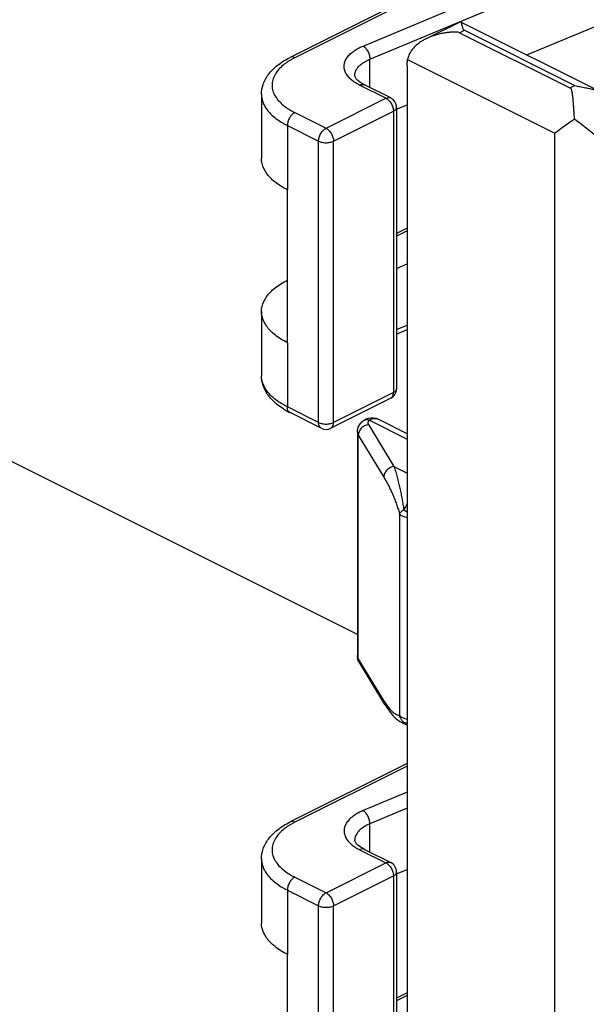
# Model space of a CAD drawing. Units: inches. Extents: x 0 to 34, y 0.4 to 22.
# Drawn here: x 18.2 to 18.6, y 15.1 to 15.8 of the extents above; entities that cross this region are included whole.
import ezdxf

# ---------------------------------------------------------------- set-up
doc = ezdxf.new("R2010")
doc.units = ezdxf.units.IN
doc.header["$LTSCALE"] = 1.87
doc.header["$MEASUREMENT"] = 0
doc.layers.get('0').update_dxf_attribs({"linetype": 'CONTINUOUS'})

msp = doc.modelspace()

# ---------------------------------------------------------------- linework, layer by layer
at = {"color": 7, "linetype": 'Continuous'}
for p, q in [((18.51405, 15.79402), (18.69375, 15.86908)), ((18.48846, 15.86328), (18.34636, 15.79223)), ((18.49035, 15.86233), (18.34971, 15.79201)), ((18.39806, 15.80026), (18.51599, 15.84951)), ((18.40287, 15.79088), (18.52839, 15.84331)), ((18.44257, 15.80533), (18.4669, 15.81749)), ((18.46692, 15.8175), (18.46708, 15.8175)), ((18.4671, 15.81749), (18.56971, 15.76619)), ((18.46638, 15.80967), (18.46992, 15.81144)), ((18.46638, 15.80967), (18.54452, 15.7706)), ((18.46992, 15.81144), (18.54805, 15.77237)), ((18.34971, 15.79201), (18.34479, 15.78919)), ((18.40287, 15.77086), (18.40287, 15.79088)), ((18.42926, 15.78634), (18.42957, 15.79063)), ((18.42957, 15.79063), (18.53391, 15.73846)), ((18.42926, 15.78634), (18.42926, 14.91166)), ((18.41423, 15.76329), (18.39559, 15.77261)), ((18.41759, 15.7635), (18.39894, 15.77282)), ((18.54452, 15.7706), (18.54805, 15.77237)), ((18.3261, 15.76607), (18.3261, 15.72061)), ((18.37181, 15.74207), (18.41423, 15.76329)), ((18.34971, 15.75312), (18.37181, 15.74207)), ((18.37711, 15.73293), (18.41954, 15.75414)), ((18.41954, 15.75414), (18.41954, 15.55495)), ((18.42173, 15.75546), (18.42926, 15.75861)), ((18.42173, 15.75679), (18.42173, 15.55761)), ((18.34441, 15.74398), (18.34441, 15.69851)), ((18.34441, 15.74398), (18.3665, 15.73293)), ((18.3665, 15.53374), (18.3665, 15.73293)), ((18.37711, 15.53374), (18.37711, 15.73293)), ((18.53391, 14.85489), (18.53391, 15.73846)), ((18.34441, 15.59026), (18.34441, 15.69851)), ((18.42926, 15.6713), (18.42173, 15.66753)), ((18.42926, 15.66941), (18.42173, 15.66564)), ((18.42173, 15.64288), (18.42926, 15.64602)), ((18.3261, 15.61235), (18.3261, 15.56689)), ((18.39399, 15.38359), (17.95497, 15.60311)), ((18.42173, 15.59958), (18.42926, 15.60272)), ((18.42173, 15.59634), (18.42926, 15.59948)), ((18.34441, 15.59026), (18.34441, 15.54479)), ((18.41759, 15.5509), (18.37516, 15.52968)), ((18.41954, 15.55495), (18.37711, 15.53374)), ((18.3665, 15.53374), (18.34441, 15.54479)), ((18.36845, 15.52968), (18.34636, 15.54073)), ((18.36846, 15.52969), (18.3674, 15.53058)), ((18.37516, 15.52969), (18.37623, 15.5306)), ((18.40182, 15.53231), (18.41994, 15.50264)), ((18.40259, 15.53536), (18.42926, 15.52202)), ((18.40958, 15.53564), (18.40817, 15.53619)), ((18.42926, 15.52581), (18.40958, 15.53564)), ((18.39399, 15.52691), (18.39399, 15.5269)), ((18.39399, 15.52691), (18.39399, 15.36886)), ((18.39465, 15.36667), (18.39465, 15.52472)), ((18.39465, 15.52472), (18.41277, 15.49505)), ((18.41994, 15.50264), (18.42926, 15.49798)), ((18.42394, 15.46903), (18.42394, 15.32646)), ((18.42688, 15.47193), (18.42926, 15.47062)), ((18.41277, 15.337), (18.39465, 15.36667)), ((18.41354, 15.33419), (18.39542, 15.36385)), ((18.41691, 15.3311), (18.41388, 15.33524)), ((18.42411, 15.32205), (18.42545, 15.32129)), ((18.42542, 15.3213), (18.42926, 15.31938)), ((18.42926, 15.29241), (18.34636, 15.25096)), ((18.42926, 15.29052), (18.34971, 15.25075)), ((18.42926, 15.27202), (18.39806, 15.25899)), ((18.42926, 15.26064), (18.40287, 15.24962)), ((18.34971, 15.25075), (18.34479, 15.24793)), ((18.40287, 15.22959), (18.40287, 15.24962)), ((18.3966, 15.23287), (18.39434, 15.23458)), ((18.39559, 15.23134), (18.41423, 15.22202)), ((18.39894, 15.23156), (18.3966, 15.23287)), ((18.39894, 15.23156), (18.41759, 15.22223)), ((18.3261, 15.22481), (18.3261, 15.17934)), ((18.37181, 15.20081), (18.41423, 15.22202)), ((18.42173, 15.2142), (18.42926, 15.21734)), ((18.34971, 15.21186), (18.37181, 15.20081)), ((18.37711, 15.19166), (18.41954, 15.21287)), ((18.41954, 15.21287), (18.41954, 15.01369)), ((18.42173, 15.21553), (18.42173, 15.01634)), ((18.34441, 15.20271), (18.34441, 15.15724)), ((18.34441, 15.20271), (18.3665, 15.19166)), ((18.3665, 14.99247), (18.3665, 15.19166)), ((18.37711, 14.99247), (18.37711, 15.19166)), ((18.34441, 15.04899), (18.34441, 15.15724)), ((18.42926, 15.13003), (18.42173, 15.12627)), ((18.42926, 15.12814), (18.42173, 15.12438))]:
    msp.add_line(p, q, dxfattribs=at)
for points in [[(18.40958, 15.53564), (18.40747, 15.53648), (18.40546, 15.53687), (18.40353, 15.53691), (18.40169, 15.53661), (18.39999, 15.53601)], [(18.39999, 15.53601), (18.39843, 15.53511), (18.39785, 15.53467)], [(18.41354, 15.33419), (18.41415, 15.33322), (18.41545, 15.33124), (18.4167, 15.32946), (18.41793, 15.32787), (18.41914, 15.32644), (18.42034, 15.32516)], [(18.42034, 15.32516), (18.42155, 15.324), (18.4228, 15.32297), (18.42411, 15.32205)]]:
    msp.add_lwpolyline(points, dxfattribs=at)
for centre, radius, start, end in [((18.41423, 15.75679), 0.0075, 0.00049, 63.43), ((18.41423, 15.55761), 0.0075, 296.56292, 0.00433), ((18.36956, 15.58798), 0.05263, 237.95266, 239.83177), ((18.37245, 15.59301), 0.05843, 239.86616, 243.47859), ((18.37181, 15.53639), 0.0075, 243.97485, 296.00524), ((18.40034, 15.53165), 0.00392, 125.07145, 129.50323), ((18.46851, 15.45101), 0.04659, 147.42563, 153.32403), ((18.40339, 15.36886), 0.00939, 180.00239, 191.23568), ((18.46875, 15.37117), 0.06558, 211.39667, 213.2123), ((18.43668, 15.33051), 0.0133, 222.51308, 227.74889), ((18.43636, 15.33015), 0.01281, 227.74309, 233.31298), ((18.43618, 15.32993), 0.01253, 233.33469, 236.39824), ((18.41423, 15.21553), 0.0075, 0.00049, 63.43)]:
    msp.add_arc(centre, radius, start, end, dxfattribs=at)
for points, start_tangent, end_tangent in [([(18.46708, 15.8175), (18.46723, 15.81735), (18.46744, 15.81692), (18.46764, 15.81631), (18.46783, 15.81559), (18.46802, 15.8148), (18.46824, 15.81397)], (0.871268, -0.490808), (0.271107, -0.962549)), ([(18.46638, 15.80967), (18.46433, 15.81013), (18.46203, 15.81017), (18.45957, 15.81002), (18.45691, 15.8097), (18.45406, 15.8092), (18.45096, 15.80847), (18.44764, 15.80745), (18.44414, 15.80607), (18.4426, 15.80534)], (-0.894427, 0.447214), (-0.89511, -0.445846)), ([(18.46824, 15.81397), (18.46852, 15.8131), (18.46897, 15.81223), (18.46992, 15.81144)], (0.271107, -0.962549), (0.894427, -0.447214)), ([(18.4426, 15.80534), (18.44056, 15.80425), (18.43699, 15.80185), (18.43364, 15.79874), (18.43099, 15.79493), (18.42957, 15.79063)], (-0.89511, -0.445846), (-0.150622, -0.988591)), ([(18.39094, 15.77544), (18.38865, 15.77739), (18.3867, 15.77968), (18.38531, 15.78224), (18.38465, 15.78497), (18.3848, 15.78776), (18.38577, 15.79051), (18.3875, 15.7931), (18.38983, 15.79542), (18.39254, 15.7974), (18.39537, 15.79902), (18.39806, 15.80026)], (-0.801185, 0.598417), (0.922749, 0.3854)), ([(18.39806, 15.80026), (18.3999, 15.79866), (18.40146, 15.79632), (18.40251, 15.79359), (18.40287, 15.79088)], (0.858036, -0.51359), (0, -1)), ([(18.3261, 15.76607), (18.32728, 15.77311), (18.33101, 15.78011), (18.3375, 15.78668), (18.34636, 15.79223)], (0, 1), (0.894427, 0.447214)), ([(18.34479, 15.78919), (18.34306, 15.78798), (18.33972, 15.78517), (18.33686, 15.78189), (18.33478, 15.77823), (18.33371, 15.77433), (18.33378, 15.77036), (18.33496, 15.76649), (18.33712, 15.76289), (18.34002, 15.75968), (18.34333, 15.75695), (18.34668, 15.75476), (18.34971, 15.75312)], (-0.835104, -0.550092), (0.894427, -0.447214)), ([(18.34971, 15.79201), (18.34768, 15.79253), (18.34636, 15.79222)], (-0.894427, 0.447214), (-0.899362, -0.437205)), ([(18.39211, 15.77937), (18.39226, 15.78089), (18.39304, 15.78309), (18.39442, 15.78516), (18.39629, 15.78701), (18.39845, 15.7886), (18.40072, 15.78989), (18.40287, 15.79088)], (0.000758, 1), (0.922749, 0.3854)), ([(18.39559, 15.77261), (18.39333, 15.77384), (18.39094, 15.77544)], (-0.894427, 0.447214), (-0.801185, 0.598417)), ([(18.39434, 15.77584), (18.39341, 15.77678), (18.39235, 15.77836), (18.3921, 15.77937)], (-0.742634, 0.669698), (0, 1)), ([(18.39894, 15.77282), (18.39556, 15.77485), (18.39434, 15.77584)], (-0.894427, 0.447214), (-0.742634, 0.669698)), ([(18.39559, 15.77261), (18.39762, 15.77313), (18.39894, 15.77282)], (0.894427, 0.447214), (0.899362, -0.437205)), ([(18.54784, 15.74848), (18.54758, 15.75203), (18.54735, 15.75513), (18.54715, 15.75781), (18.54696, 15.76013), (18.54679, 15.76214), (18.54663, 15.76389), (18.54646, 15.76542), (18.54628, 15.76677), (18.54606, 15.76798), (18.54578, 15.76903), (18.54533, 15.76993), (18.54452, 15.7706)], (-0.074756, 0.997202), (-0.894427, 0.447214)), ([(18.54805, 15.77237), (18.54971, 15.77186), (18.55156, 15.77152), (18.55356, 15.77118), (18.55573, 15.77078), (18.55805, 15.77029), (18.56056, 15.76965), (18.56328, 15.76882), (18.56619, 15.76776), (18.56929, 15.76639), (18.5697, 15.76619)], (0.894427, -0.447214), (0.894698, -0.446672)), ([(18.3261, 15.76607), (18.3263, 15.76357), (18.32764, 15.75917), (18.3301, 15.75507), (18.33339, 15.75142), (18.33715, 15.74833), (18.34097, 15.74584), (18.34441, 15.74398)], (0.000282, -1), (0.894427, -0.447214)), ([(18.41423, 15.76329), (18.41626, 15.76381), (18.41759, 15.76349)], (0.894427, 0.447214), (0.899362, -0.437205)), ([(18.41423, 15.76329), (18.41627, 15.76177), (18.418, 15.75948), (18.41915, 15.75678), (18.41954, 15.75414)], (0.894416, -0.447235), (0.000076, -1)), ([(18.34971, 15.75312), (18.34768, 15.75161), (18.34596, 15.74934), (18.34481, 15.74666), (18.34441, 15.74398)], (-0.894427, -0.447214), (0, -1)), ([(18.42173, 15.75679), (18.42116, 15.75536), (18.41954, 15.75414)], (0, -1), (-0.894427, -0.447214)), ([(18.54784, 15.74848), (18.54287, 15.74506), (18.53812, 15.74165), (18.53391, 15.73846)], (-0.828843, -0.559481), (-0.784302, -0.620379)), ([(18.56573, 15.73402), (18.56169, 15.73754), (18.55722, 15.74121), (18.55253, 15.74489), (18.54784, 15.74848)], (-0.738055, 0.67474), (-0.796394, 0.604778)), ([(18.3665, 15.73293), (18.36691, 15.73561), (18.36806, 15.7383), (18.36978, 15.74056), (18.37181, 15.74207)], (0, 1), (0.894427, 0.447214)), ([(18.37181, 15.74207), (18.37385, 15.74056), (18.37557, 15.73827), (18.37672, 15.73557), (18.37711, 15.73293)], (0.894438, -0.447192), (-0.000076, -1)), ([(18.3665, 15.73293), (18.36894, 15.73211), (18.37181, 15.73183), (18.37468, 15.73211), (18.37711, 15.73293)], (0.894427, -0.447214), (0.894427, 0.447214)), ([(18.34441, 15.69851), (18.33568, 15.70398), (18.32961, 15.71028), (18.32649, 15.71711), (18.32611, 15.72061)], (-0.894427, 0.447214), (0, 1)), ([(18.32611, 15.61235), (18.32649, 15.61585), (18.32961, 15.62267), (18.33568, 15.62898), (18.34441, 15.63445)], (0, 1), (0.894427, 0.447214)), ([(18.34441, 15.59026), (18.33568, 15.59573), (18.32961, 15.60203), (18.32649, 15.60885), (18.32611, 15.61235)], (-0.894427, 0.447214), (0, 1)), ([(18.34164, 15.54337), (18.33749, 15.54628), (18.33102, 15.55285), (18.32729, 15.55983), (18.3261, 15.56689)], (-0.847515, 0.530771), (0, 1)), ([(18.34441, 15.54479), (18.34097, 15.54666), (18.33716, 15.54914), (18.3334, 15.55223), (18.33011, 15.55588), (18.32765, 15.55997), (18.32631, 15.56436), (18.3261, 15.56689)], (-0.894427, 0.447214), (-0.000312, 1)), ([(18.42173, 15.5576), (18.42115, 15.55615), (18.41954, 15.55495)], (0.001828, -0.999998), (-0.894386, -0.447295)), ([(18.41759, 15.5509), (18.41798, 15.55114), (18.41913, 15.55267), (18.41954, 15.55495)], (0.899362, 0.437205), (0, 1)), ([(18.34636, 15.54074), (18.34596, 15.54097), (18.34481, 15.54251), (18.34441, 15.54479)], (-0.899362, 0.437205), (0, 1)), ([(18.40817, 15.53619), (18.40538, 15.53639), (18.40259, 15.53536)], (-0.963895, 0.266281), (-0.841635, -0.540047)), ([(18.3674, 15.53058), (18.36691, 15.53146), (18.3665, 15.53374)], (-0.597617, 0.801782), (0, 1)), ([(18.3665, 15.53374), (18.36894, 15.53293), (18.37181, 15.53264), (18.37468, 15.53293), (18.37711, 15.53374)], (0.894427, -0.447214), (0.894427, 0.447214)), ([(18.37623, 15.5306), (18.37672, 15.53149), (18.37711, 15.53374)], (0.591142, 0.806568), (-0.000076, 1)), ([(18.39399, 15.52691), (18.39441, 15.52968), (18.39568, 15.53232), (18.39785, 15.53467)], (0, 1), (0.774203, 0.632937)), ([(18.40182, 15.53231), (18.39907, 15.53139), (18.39675, 15.52963), (18.39519, 15.52728), (18.39465, 15.52472)], (-0.988534, -0.151002), (0, -1)), ([(18.40259, 15.53536), (18.40014, 15.53561), (18.39809, 15.53485)], (-0.956287, 0.292431), (-0.818451, -0.574577)), ([(18.40259, 15.53536), (18.40195, 15.53469), (18.40159, 15.53401), (18.40149, 15.53336), (18.40159, 15.53279), (18.40182, 15.53231)], (-0.774203, -0.632937), (0.521389, -0.853319)), ([(18.39399, 15.5269), (18.39399, 15.52683), (18.39419, 15.52568), (18.39465, 15.52472)], (-0.000061, -1), (0.521389, -0.853319)), ([(18.41994, 15.50264), (18.4172, 15.50173), (18.41487, 15.49996), (18.41332, 15.49762), (18.41277, 15.49505)], (-0.988533, -0.151002), (0, -1)), ([(18.41994, 15.50264), (18.42114, 15.49889), (18.42223, 15.49502), (18.42322, 15.4911), (18.42412, 15.48717), (18.42493, 15.48327), (18.42566, 15.47941), (18.42631, 15.47563), (18.42688, 15.47193)], (0.321981, -0.946746), (0.143422, -0.989662)), ([(18.41277, 15.49505), (18.41469, 15.49172), (18.41645, 15.48835), (18.41805, 15.48498), (18.4195, 15.48165), (18.42081, 15.47837), (18.42198, 15.47517), (18.42302, 15.47205), (18.42394, 15.46903)], (0.521384, -0.853322), (0.276196, -0.961101)), ([(18.42688, 15.47193), (18.42549, 15.471), (18.42446, 15.46997), (18.42394, 15.46903)], (-0.893954, -0.448158), (-0.297332, -0.954774)), ([(18.42926, 15.46649), (18.42766, 15.4668), (18.42535, 15.46773), (18.42394, 15.46903)], (-0.991915, 0.1269), (-0.521389, 0.853319)), ([(18.39465, 15.36667), (18.39419, 15.36763), (18.39399, 15.36878), (18.39399, 15.36885)], (-0.521389, 0.853319), (0.000059, 1)), ([(18.39542, 15.36385), (18.39417, 15.36703)], (-0.521389, 0.853319), (-0.195184, 0.980767)), ([(18.39542, 15.36385), (18.39519, 15.36426), (18.39465, 15.36667)], (-0.523145, 0.852244), (0, 1)), ([(18.41354, 15.33419), (18.41332, 15.3346), (18.41277, 15.337)], (-0.522813, 0.852447), (0, 1)), ([(18.42394, 15.32646), (18.42288, 15.32646), (18.42165, 15.32689), (18.42025, 15.32778), (18.41867, 15.32916), (18.41691, 15.3311)], (-0.979324, -0.2023), (-0.638228, 0.769847)), ([(18.42394, 15.32646), (18.42535, 15.32516), (18.42766, 15.32423), (18.42926, 15.32392)], (0.521389, -0.853319), (0.991915, -0.1269)), ([(18.42688, 15.32153), (18.42549, 15.32289), (18.42449, 15.32457), (18.42394, 15.32646)], (-0.799182, 0.601089), (-0.154276, 0.988028)), ([(18.42688, 15.32153), (18.42631, 15.32117), (18.42566, 15.3212), (18.42544, 15.32129)], (-0.701757, -0.712416), (-0.898028, 0.439937)), ([(18.42688, 15.32153), (18.42917, 15.32103), (18.42926, 15.32103)], (0.893724, -0.448617), (0.999916, 0.012999)), ([(18.39806, 15.25899), (18.39531, 15.25772), (18.39237, 15.25603), (18.38954, 15.2539), (18.38714, 15.25138), (18.38545, 15.24856), (18.38465, 15.24556), (18.38484, 15.24252), (18.38596, 15.2396), (18.38788, 15.23693), (18.39034, 15.23464)], (-0.922749, -0.3854), (0.782125, -0.623121)), ([(18.40287, 15.24962), (18.40251, 15.25232), (18.40146, 15.25505), (18.3999, 15.2574), (18.39806, 15.25899)], (0, 1), (-0.858036, 0.51359)), ([(18.3261, 15.22481), (18.32728, 15.23185), (18.33101, 15.23884), (18.3375, 15.24541), (18.34636, 15.25096)], (0, 1), (0.894427, 0.447214)), ([(18.34971, 15.25075), (18.34768, 15.25127), (18.34636, 15.25096)], (-0.894427, 0.447214), (-0.899362, -0.437205)), ([(18.34479, 15.24793), (18.34306, 15.24672), (18.33972, 15.24391), (18.33686, 15.24062), (18.33478, 15.23696), (18.33371, 15.23306), (18.33378, 15.2291), (18.33496, 15.22523), (18.33712, 15.22162), (18.34002, 15.21841), (18.34333, 15.21569), (18.34668, 15.2135), (18.34971, 15.21186)], (-0.835104, -0.550092), (0.894427, -0.447214)), ([(18.40287, 15.24962), (18.40067, 15.2486), (18.39832, 15.24725), (18.39605, 15.24555), (18.39414, 15.24353), (18.39278, 15.24127), (18.39214, 15.23887), (18.39211, 15.23811)], (-0.922749, -0.3854), (0.001047, -0.999999)), ([(18.39434, 15.23458), (18.39341, 15.23552), (18.39235, 15.2371), (18.3921, 15.23811)], (-0.742634, 0.669698), (0, 1)), ([(18.39034, 15.23464), (18.39302, 15.23277), (18.39559, 15.23134)], (0.782125, -0.623121), (0.894427, -0.447214)), ([(18.39894, 15.23155), (18.39762, 15.23186), (18.39559, 15.23134)], (-0.899362, 0.437205), (-0.894427, -0.447214)), ([(18.3261, 15.22481), (18.3263, 15.2223), (18.32764, 15.21791), (18.3301, 15.21381), (18.33339, 15.21016), (18.33715, 15.20706), (18.34097, 15.20458), (18.34441, 15.20271)], (0.000282, -1), (0.894427, -0.447214)), ([(18.41423, 15.22202), (18.41626, 15.22254), (18.41759, 15.22223)], (0.894427, 0.447214), (0.899362, -0.437205)), ([(18.41423, 15.22202), (18.41627, 15.2205), (18.418, 15.21822), (18.41915, 15.21552), (18.41954, 15.21287)], (0.894416, -0.447235), (0.000076, -1)), ([(18.34971, 15.21186), (18.34768, 15.21035), (18.34596, 15.20808), (18.34481, 15.2054), (18.34441, 15.20271)], (-0.894427, -0.447214), (0, -1)), ([(18.42173, 15.21553), (18.42116, 15.21409), (18.41954, 15.21287)], (0, -1), (-0.894427, -0.447214)), ([(18.3665, 15.19166), (18.36691, 15.19435), (18.36806, 15.19703), (18.36978, 15.1993), (18.37181, 15.20081)], (0, 1), (0.894427, 0.447214)), ([(18.37181, 15.20081), (18.37385, 15.19929), (18.37557, 15.197), (18.37672, 15.1943), (18.37711, 15.19166)], (0.894438, -0.447192), (-0.000076, -1)), ([(18.3665, 15.19166), (18.36894, 15.19085), (18.37181, 15.19056), (18.37468, 15.19085), (18.37711, 15.19166)], (0.894427, -0.447214), (0.894427, 0.447214)), ([(18.34441, 15.15724), (18.33568, 15.16271), (18.32961, 15.16902), (18.32649, 15.17584), (18.32611, 15.17934)], (-0.894427, 0.447214), (0, 1))]:
    msp.add_spline(points, degree=3, dxfattribs=dict(at, start_tangent=start_tangent, end_tangent=end_tangent))

doc.saveas('drawing.dxf')
